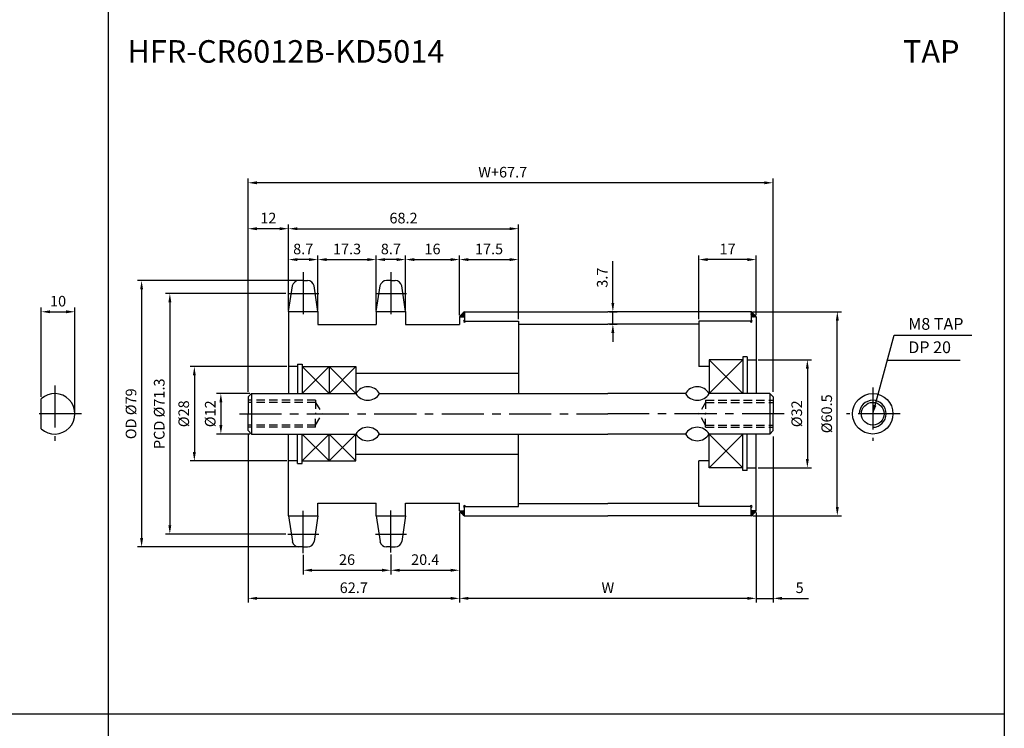
# Model space of a CAD drawing. Extents: x -177 to 9767, y -1233 to 730.
# Drawn here: x 5722 to 6014, y -1013 to -803 of the extents above; entities that cross this region are included whole.
import ezdxf

# ---------------------------------------------------------------- set-up
doc = ezdxf.new("R2010")
doc.units = 0
doc.header["$LTSCALE"] = 10
doc.header["$MEASUREMENT"] = 0
doc.linetypes.add('CENTER', pattern=[2, 1.25, -0.25, 0.25, -0.25])
doc.linetypes.add('HIDDEN', pattern=[0.375, 0.25, -0.125])
doc.layers.get('DEFPOINTS').update_dxf_attribs({"linetype": 'CONTINUOUS'})
for name, color, linetype in [('CEN', 1, 'CENTER'), ('DIM', 6, 'CONTINUOUS'), ('HID', 6, 'HIDDEN'), ('LIN', 7, 'CONTINUOUS')]:
    doc.layers.add(name, color=color, linetype=linetype)
doc.styles.add('ADESK1', font='romans')
doc.styles.get("Standard").update_dxf_attribs({"font": 'H2GTRM.TTF'})
doc.dimstyles.get("Standard").update_dxf_attribs({"dimtxt": 0.18, "dimasz": 0.18, "dimexe": 0.18, "dimexo": 0.0625, "dimgap": 0.09, "dimtad": 0, "dimtih": 1, "dimtoh": 1, "dimdec": 4, "dimzin": 0, "dimdsep": 46, "dimtxsty": 'Standard', "dimcen": 0.09, "dimadec": 0, "dimazin": 0, "dimtfac": 1, "dimtdec": 4, "dimtofl": 0, "dimtmove": 0, "dimatfit": 3, "dimfxl": 0, "dimtolj": 1, "dimtzin": 0, "dimarcsym": 0})

# ---------------------------------------------------------------- blocks, each defined once
blk = doc.blocks.new('*D1017')
at = {"layer": 'DEFPOINTS', "color": 0}
for p in [(5738.77, -889.74), (5728.77, -915.52), (5738.77, -919.99)]:
    blk.add_point(p, dxfattribs=at)
at = {"layer": 'DIM', "color": 1, "lineweight": -2}
for p, q in [((5728.77, -914.99), (5728.77, -888.48)), ((5731.4, -889.74), (5736.15, -889.74)), ((5738.77, -919.46), (5738.77, -888.48))]:
    blk.add_line(p, q, dxfattribs=at)
at = {"layer": 'DIM', "color": 1}
for points in [[(5731.4, -889.3), (5731.4, -890.17), (5728.77, -889.74)], [(5736.15, -889.3), (5736.15, -890.17), (5738.77, -889.74)]]:
    blk.add_solid(points, dxfattribs=at)
at = {"layer": 'DIM', "color": 7, "insert": (5733.77, -886.59), "char_height": 3.15, "attachment_point": 5, "style": 'ADESK1'}
blk.add_mtext('\\A1;10', dxfattribs=at)
blk = doc.blocks.new('*D1018')
at = {"layer": 'DEFPOINTS', "color": 0}
for p in [(5852.82, -948.74), (5940.82, -948.74), (5852.82, -974.73)]:
    blk.add_point(p, dxfattribs=at)
at = {"layer": 'LIN', "color": 1, "lineweight": -2}
for p, q in [((5852.82, -949.26), (5852.82, -975.99)), ((5940.82, -949.26), (5940.82, -975.99)), ((5938.2, -974.73), (5855.45, -974.73))]:
    blk.add_line(p, q, dxfattribs=at)
at = {"layer": 'LIN', "color": 1}
for points in [[(5855.45, -974.29), (5855.45, -975.16), (5852.82, -974.73)], [(5938.2, -974.29), (5938.2, -975.16), (5940.82, -974.73)]]:
    blk.add_solid(points, dxfattribs=at)
at = {"layer": 'LIN', "color": 7, "insert": (5896.82, -971.58), "char_height": 3.15, "attachment_point": 5, "style": 'ADESK1'}
blk.add_mtext('\\A1;W', dxfattribs=at)
blk = doc.blocks.new('*D1019')
at = {"layer": 'DEFPOINTS', "color": 0}
for p in [(5790.12, -851.48), (5790.12, -913.99), (5945.82, -913.99)]:
    blk.add_point(p, dxfattribs=at)
at = {"layer": 'DIM', "color": 1, "lineweight": -2}
for p, q in [((5790.12, -913.46), (5790.12, -850.22)), ((5943.2, -851.48), (5792.75, -851.48)), ((5945.82, -913.46), (5945.82, -850.22))]:
    blk.add_line(p, q, dxfattribs=at)
at = {"layer": 'DIM', "color": 1}
for points in [[(5792.75, -851.04), (5792.75, -851.92), (5790.12, -851.48)], [(5943.2, -851.04), (5943.2, -851.92), (5945.82, -851.48)]]:
    blk.add_solid(points, dxfattribs=at)
at = {"layer": 'DIM', "color": 7, "insert": (5865.64, -848.33), "char_height": 3.15, "attachment_point": 5, "style": 'ADESK1'}
blk.add_mtext('\\A1;W+67.7', dxfattribs=at)
blk = doc.blocks.new('*D1020')
at = {"layer": 'DEFPOINTS', "color": 0}
for p in [(5828.12, -874.26), (5828.12, -889.69), (5836.82, -889.69)]:
    blk.add_point(p, dxfattribs=at)
at = {"layer": 'LIN', "color": 1, "lineweight": -2}
for p, q in [((5828.12, -889.16), (5828.12, -873)), ((5836.82, -889.16), (5836.82, -873)), ((5834.2, -874.26), (5830.75, -874.26))]:
    blk.add_line(p, q, dxfattribs=at)
at = {"layer": 'LIN', "color": 1}
for points in [[(5830.75, -873.82), (5830.75, -874.7), (5828.12, -874.26)], [(5834.2, -873.82), (5834.2, -874.7), (5836.82, -874.26)]]:
    blk.add_solid(points, dxfattribs=at)
at = {"layer": 'LIN', "color": 7, "insert": (5832.47, -871.11), "char_height": 3.15, "attachment_point": 5, "style": 'ADESK1'}
blk.add_mtext('\\A1;8.7', dxfattribs=at)
blk = doc.blocks.new('*D937')
at = {"layer": 'DEFPOINTS', "color": 0}
for p in [(5870.32, -865.1), (5802.12, -888.59), (5870.32, -891.89)]:
    blk.add_point(p, dxfattribs=at)
at = {"layer": 'LIN', "color": 1, "lineweight": -2}
for p, q in [((5802.12, -888.06), (5802.12, -863.84)), ((5870.32, -891.36), (5870.32, -863.84)), ((5804.75, -865.1), (5867.7, -865.1))]:
    blk.add_line(p, q, dxfattribs=at)
at = {"layer": 'LIN', "color": 1}
for points in [[(5804.75, -864.67), (5804.75, -865.54), (5802.12, -865.1)], [(5867.7, -864.67), (5867.7, -865.54), (5870.32, -865.1)]]:
    blk.add_solid(points, dxfattribs=at)
at = {"layer": 'LIN', "color": 7, "insert": (5836.22, -861.95), "char_height": 3.15, "attachment_point": 5, "style": 'ADESK1'}
blk.add_mtext('\\A1;68.2', dxfattribs=at)
blk = doc.blocks.new('*D938')
at = {"layer": 'DEFPOINTS', "color": 0}
for p in [(5852.82, -948.74), (5832.47, -961.15), (5852.82, -966.39)]:
    blk.add_point(p, dxfattribs=at)
at = {"layer": 'LIN', "color": 1, "lineweight": -2}
for p, q in [((5852.82, -949.26), (5852.82, -967.65)), ((5832.47, -961.68), (5832.47, -967.65)), ((5835.1, -966.39), (5850.2, -966.39))]:
    blk.add_line(p, q, dxfattribs=at)
at = {"layer": 'LIN', "color": 1}
for points in [[(5835.1, -965.95), (5835.1, -966.83), (5832.47, -966.39)], [(5850.2, -965.95), (5850.2, -966.83), (5852.82, -966.39)]]:
    blk.add_solid(points, dxfattribs=at)
at = {"layer": 'LIN', "color": 7, "insert": (5842.65, -963.24), "char_height": 3.15, "attachment_point": 5, "style": 'ADESK1'}
blk.add_mtext('\\A1;20.4', dxfattribs=at)
blk = doc.blocks.new('*D939')
at = {"layer": 'DEFPOINTS', "color": 0}
for p in [(5790.12, -925.66), (5852.82, -949.34), (5790.12, -974.73)]:
    blk.add_point(p, dxfattribs=at)
at = {"layer": 'LIN', "color": 1, "lineweight": -2}
for p, q in [((5790.12, -926.18), (5790.12, -975.99)), ((5852.82, -949.86), (5852.82, -975.99)), ((5850.2, -974.73), (5792.75, -974.73))]:
    blk.add_line(p, q, dxfattribs=at)
at = {"layer": 'LIN', "color": 1}
for points in [[(5792.75, -974.29), (5792.75, -975.16), (5790.12, -974.73)], [(5850.2, -974.29), (5850.2, -975.16), (5852.82, -974.73)]]:
    blk.add_solid(points, dxfattribs=at)
at = {"layer": 'LIN', "color": 7, "insert": (5821.47, -971.58), "char_height": 3.15, "attachment_point": 5, "style": 'ADESK1'}
blk.add_mtext('\\A1;62.7', dxfattribs=at)
blk = doc.blocks.new('*D940')
at = {"layer": 'DEFPOINTS', "color": 0}
for p in [(5801.88, -884.32), (5766.92, -955.66), (5801.88, -955.66)]:
    blk.add_point(p, dxfattribs=at)
at = {"layer": 'LIN', "color": 1, "lineweight": -2}
for p, q in [((5801.35, -884.32), (5765.66, -884.32)), ((5766.92, -886.94), (5766.92, -953.03)), ((5801.35, -955.66), (5765.66, -955.66))]:
    blk.add_line(p, q, dxfattribs=at)
at = {"layer": 'LIN', "color": 1}
for points in [[(5766.48, -886.94), (5767.36, -886.94), (5766.92, -884.32)], [(5766.48, -953.03), (5767.36, -953.03), (5766.92, -955.66)]]:
    blk.add_solid(points, dxfattribs=at)
at = {"layer": 'LIN', "color": 7, "insert": (5763.77, -919.99), "char_height": 3.15, "attachment_point": 5, "rotation": 90, "style": 'ADESK1'}
blk.add_mtext('\\A1;PCD %%c71.3', dxfattribs=at)
blk = doc.blocks.new('*D941')
at = {"layer": 'DEFPOINTS', "color": 0}
for p in [(5806.47, -880.49), (5758.55, -959.49), (5806.47, -959.49)]:
    blk.add_point(p, dxfattribs=at)
at = {"layer": 'LIN', "color": 1, "lineweight": -2}
for p, q in [((5805.95, -880.49), (5757.29, -880.49)), ((5758.55, -883.11), (5758.55, -956.86)), ((5805.95, -959.49), (5757.29, -959.49))]:
    blk.add_line(p, q, dxfattribs=at)
at = {"layer": 'LIN', "color": 1}
for points in [[(5758.11, -883.11), (5758.98, -883.11), (5758.55, -880.49)], [(5758.11, -956.86), (5758.98, -956.86), (5758.55, -959.49)]]:
    blk.add_solid(points, dxfattribs=at)
at = {"layer": 'LIN', "color": 7, "insert": (5755.4, -919.99), "char_height": 3.15, "attachment_point": 5, "rotation": 90, "style": 'ADESK1'}
blk.add_mtext('\\A1;OD %%c79', dxfattribs=at)
blk = doc.blocks.new('*D942')
at = {"layer": 'DEFPOINTS', "color": 0}
for p in [(5806.47, -961.3), (5832.47, -961.15), (5832.47, -966.39)]:
    blk.add_point(p, dxfattribs=at)
at = {"layer": 'LIN', "color": 1, "lineweight": -2}
for p, q in [((5806.47, -961.82), (5806.47, -967.65)), ((5832.47, -961.68), (5832.47, -967.65)), ((5809.1, -966.39), (5829.85, -966.39))]:
    blk.add_line(p, q, dxfattribs=at)
at = {"layer": 'LIN', "color": 1}
for points in [[(5809.1, -965.95), (5809.1, -966.83), (5806.47, -966.39)], [(5829.85, -965.95), (5829.85, -966.83), (5832.47, -966.39)]]:
    blk.add_solid(points, dxfattribs=at)
at = {"layer": 'LIN', "color": 7, "insert": (5819.47, -963.24), "char_height": 3.15, "attachment_point": 5, "style": 'ADESK1'}
blk.add_mtext('\\A1;26', dxfattribs=at)
blk = doc.blocks.new('*D943')
at = {"layer": 'DEFPOINTS', "color": 0}
for p in [(5802.12, -905.99), (5774.19, -933.99), (5802.12, -933.99)]:
    blk.add_point(p, dxfattribs=at)
at = {"layer": 'DIM', "color": 1, "lineweight": -2}
for p, q in [((5801.6, -905.99), (5772.93, -905.99)), ((5774.19, -908.61), (5774.19, -931.36)), ((5801.6, -933.99), (5772.93, -933.99))]:
    blk.add_line(p, q, dxfattribs=at)
at = {"layer": 'DIM', "color": 1}
for points in [[(5773.75, -908.61), (5774.62, -908.61), (5774.19, -905.99)], [(5773.75, -931.36), (5774.62, -931.36), (5774.19, -933.99)]]:
    blk.add_solid(points, dxfattribs=at)
at = {"layer": 'DIM', "color": 7, "insert": (5771.04, -919.99), "char_height": 3.15, "attachment_point": 5, "rotation": 90, "style": 'ADESK1'}
blk.add_mtext('\\A1;%%c28', dxfattribs=at)
blk = doc.blocks.new('*D944')
at = {"layer": 'DEFPOINTS', "color": 0}
for p in [(5790.12, -865.1), (5802.12, -889.19), (5790.12, -913.39)]:
    blk.add_point(p, dxfattribs=at)
at = {"layer": 'LIN', "color": 1, "lineweight": -2}
for p, q in [((5790.12, -912.86), (5790.12, -863.84)), ((5802.12, -888.66), (5802.12, -863.84)), ((5799.5, -865.1), (5792.75, -865.1))]:
    blk.add_line(p, q, dxfattribs=at)
at = {"layer": 'LIN', "color": 1}
for points in [[(5792.75, -864.67), (5792.75, -865.54), (5790.12, -865.1)], [(5799.5, -864.67), (5799.5, -865.54), (5802.12, -865.1)]]:
    blk.add_solid(points, dxfattribs=at)
at = {"layer": 'LIN', "color": 7, "insert": (5796.12, -861.95), "char_height": 3.15, "attachment_point": 5, "style": 'ADESK1'}
blk.add_mtext('\\A1;12', dxfattribs=at)
blk = doc.blocks.new('*D945')
at = {"layer": 'DEFPOINTS', "color": 0}
for p in [(5828.12, -874.26), (5810.82, -889.19), (5828.12, -889.69)]:
    blk.add_point(p, dxfattribs=at)
at = {"layer": 'LIN', "color": 1, "lineweight": -2}
for p, q in [((5810.82, -888.66), (5810.82, -873)), ((5828.12, -889.16), (5828.12, -873)), ((5813.45, -874.26), (5825.5, -874.26))]:
    blk.add_line(p, q, dxfattribs=at)
at = {"layer": 'LIN', "color": 1}
for points in [[(5813.45, -873.82), (5813.45, -874.7), (5810.82, -874.26)], [(5825.5, -873.82), (5825.5, -874.7), (5828.12, -874.26)]]:
    blk.add_solid(points, dxfattribs=at)
at = {"layer": 'LIN', "color": 7, "insert": (5819.47, -871.11), "char_height": 3.15, "attachment_point": 5, "style": 'ADESK1'}
blk.add_mtext('\\A1;17.3', dxfattribs=at)
blk = doc.blocks.new('*D946')
at = {"layer": 'DEFPOINTS', "color": 0}
for p in [(5802.12, -874.26), (5802.12, -889.69), (5810.82, -889.69)]:
    blk.add_point(p, dxfattribs=at)
at = {"layer": 'LIN', "color": 1, "lineweight": -2}
for p, q in [((5802.12, -889.16), (5802.12, -873)), ((5810.82, -889.16), (5810.82, -873)), ((5808.2, -874.26), (5804.75, -874.26))]:
    blk.add_line(p, q, dxfattribs=at)
at = {"layer": 'LIN', "color": 1}
for points in [[(5804.75, -873.82), (5804.75, -874.7), (5802.12, -874.26)], [(5808.2, -873.82), (5808.2, -874.7), (5810.82, -874.26)]]:
    blk.add_solid(points, dxfattribs=at)
at = {"layer": 'LIN', "color": 7, "insert": (5806.47, -871.11), "char_height": 3.15, "attachment_point": 5, "style": 'ADESK1'}
blk.add_mtext('\\A1;8.7', dxfattribs=at)
blk = doc.blocks.new('*D947')
at = {"layer": 'DEFPOINTS', "color": 0}
for p in [(5870.32, -874.26), (5852.82, -891.24), (5870.32, -892.49)]:
    blk.add_point(p, dxfattribs=at)
at = {"layer": 'LIN', "color": 1, "lineweight": -2}
for p, q in [((5852.82, -890.71), (5852.82, -873)), ((5870.32, -891.96), (5870.32, -873)), ((5855.45, -874.26), (5867.7, -874.26))]:
    blk.add_line(p, q, dxfattribs=at)
at = {"layer": 'LIN', "color": 1}
for points in [[(5855.45, -873.82), (5855.45, -874.7), (5852.82, -874.26)], [(5867.7, -873.82), (5867.7, -874.7), (5870.32, -874.26)]]:
    blk.add_solid(points, dxfattribs=at)
at = {"layer": 'LIN', "color": 7, "insert": (5861.57, -871.11), "char_height": 3.15, "attachment_point": 5, "style": 'ADESK1'}
blk.add_mtext('\\A1;17.5', dxfattribs=at)
blk = doc.blocks.new('*D948')
at = {"layer": 'DEFPOINTS', "color": 0}
for p in [(5852.82, -874.26), (5836.82, -889.69), (5852.82, -891.24)]:
    blk.add_point(p, dxfattribs=at)
at = {"layer": 'LIN', "color": 1, "lineweight": -2}
for p, q in [((5836.82, -889.16), (5836.82, -873)), ((5852.82, -890.71), (5852.82, -873)), ((5839.45, -874.26), (5850.2, -874.26))]:
    blk.add_line(p, q, dxfattribs=at)
at = {"layer": 'LIN', "color": 1}
for points in [[(5839.45, -873.82), (5839.45, -874.7), (5836.82, -874.26)], [(5850.2, -873.82), (5850.2, -874.7), (5852.82, -874.26)]]:
    blk.add_solid(points, dxfattribs=at)
at = {"layer": 'LIN', "color": 7, "insert": (5844.82, -871.11), "char_height": 3.15, "attachment_point": 5, "style": 'ADESK1'}
blk.add_mtext('\\A1;16', dxfattribs=at)
blk = doc.blocks.new('*D949')
at = {"layer": 'DEFPOINTS', "color": 0}
for p in [(5945.82, -926.19), (5940.82, -949.34), (5945.82, -974.73)]:
    blk.add_point(p, dxfattribs=at)
at = {"layer": 'LIN', "color": 1, "lineweight": -2}
for p, q in [((5945.82, -926.71), (5945.82, -975.99)), ((5940.82, -949.86), (5940.82, -975.99)), ((5938.2, -974.73), (5935.57, -974.73)), ((5940.82, -974.73), (5945.82, -974.73)), ((5948.45, -974.73), (5956.32, -974.73))]:
    blk.add_line(p, q, dxfattribs=at)
at = {"layer": 'LIN', "color": 1}
for points in [[(5938.2, -974.29), (5938.2, -975.16), (5940.82, -974.73)], [(5948.45, -974.29), (5948.45, -975.16), (5945.82, -974.73)]]:
    blk.add_solid(points, dxfattribs=at)
at = {"layer": 'LIN', "color": 7, "insert": (5953.7, -971.58), "char_height": 3.15, "attachment_point": 5, "style": 'ADESK1'}
blk.add_mtext('\\A1;5', dxfattribs=at)
blk = doc.blocks.new('*D950')
at = {"layer": 'DEFPOINTS', "color": 0}
for p in [(5939.32, -889.74), (5964.87, -889.74), (5939.32, -950.24)]:
    blk.add_point(p, dxfattribs=at)
at = {"layer": 'LIN', "color": 1, "lineweight": -2}
for p, q in [((5939.85, -889.74), (5966.13, -889.74)), ((5964.87, -947.61), (5964.87, -892.36)), ((5939.85, -950.24), (5966.13, -950.24))]:
    blk.add_line(p, q, dxfattribs=at)
at = {"layer": 'LIN', "color": 1}
for points in [[(5964.43, -892.36), (5965.31, -892.36), (5964.87, -889.74)], [(5964.43, -947.61), (5965.31, -947.61), (5964.87, -950.24)]]:
    blk.add_solid(points, dxfattribs=at)
at = {"layer": 'LIN', "color": 7, "insert": (5961.72, -919.99), "char_height": 3.15, "attachment_point": 5, "rotation": 90, "style": 'ADESK1'}
blk.add_mtext('\\A1;%%c60.5', dxfattribs=at)
blk = doc.blocks.new('*D951')
at = {"layer": 'DEFPOINTS', "color": 0}
for p in [(5940.82, -903.99), (5940.82, -935.99), (5955.98, -935.99)]:
    blk.add_point(p, dxfattribs=at)
at = {"layer": 'DIM', "color": 1, "lineweight": -2}
for p, q in [((5941.35, -903.99), (5957.24, -903.99)), ((5955.98, -906.61), (5955.98, -933.36)), ((5941.35, -935.99), (5957.24, -935.99))]:
    blk.add_line(p, q, dxfattribs=at)
at = {"layer": 'DIM', "color": 1}
for points in [[(5955.55, -906.61), (5956.42, -906.61), (5955.98, -903.99)], [(5955.55, -933.36), (5956.42, -933.36), (5955.98, -935.99)]]:
    blk.add_solid(points, dxfattribs=at)
at = {"layer": 'DIM', "color": 7, "insert": (5952.83, -919.99), "char_height": 3.15, "attachment_point": 5, "rotation": 90, "style": 'ADESK1'}
blk.add_mtext('\\A1;%%c32', dxfattribs=at)
blk = doc.blocks.new('*D952')
at = {"layer": 'DEFPOINTS', "color": 0}
for p in [(5923.82, -874.26), (5923.82, -892.49), (5940.82, -891.24)]:
    blk.add_point(p, dxfattribs=at)
at = {"layer": 'LIN', "color": 1, "lineweight": -2}
for p, q in [((5923.82, -891.96), (5923.82, -873)), ((5940.82, -890.71), (5940.82, -873)), ((5938.2, -874.26), (5926.45, -874.26))]:
    blk.add_line(p, q, dxfattribs=at)
at = {"layer": 'LIN', "color": 1}
for points in [[(5926.45, -873.82), (5926.45, -874.7), (5923.82, -874.26)], [(5938.2, -873.82), (5938.2, -874.7), (5940.82, -874.26)]]:
    blk.add_solid(points, dxfattribs=at)
at = {"layer": 'LIN', "color": 7, "insert": (5932.32, -871.11), "char_height": 3.15, "attachment_point": 5, "style": 'ADESK1'}
blk.add_mtext('\\A1;17', dxfattribs=at)
blk = doc.blocks.new('*D978')
at = {"layer": 'DEFPOINTS', "color": 0}
for p in [(5791.12, -913.99), (5782.05, -925.99), (5791.12, -925.99)]:
    blk.add_point(p, dxfattribs=at)
at = {"layer": 'LIN', "color": 1, "lineweight": -2}
for p, q in [((5790.6, -913.99), (5780.79, -913.99)), ((5782.05, -916.61), (5782.05, -923.36)), ((5790.6, -925.99), (5780.79, -925.99))]:
    blk.add_line(p, q, dxfattribs=at)
at = {"layer": 'LIN', "color": 1}
for points in [[(5781.62, -916.61), (5782.49, -916.61), (5782.05, -913.99)], [(5781.62, -923.36), (5782.49, -923.36), (5782.05, -925.99)]]:
    blk.add_solid(points, dxfattribs=at)
at = {"layer": 'LIN', "color": 7, "insert": (5778.9, -919.99), "char_height": 3.15, "attachment_point": 5, "rotation": 90, "style": 'ADESK1'}
blk.add_mtext('\\A1;%%c12', dxfattribs=at)
blk = doc.blocks.new('*D979')
at = {"layer": 'DEFPOINTS', "color": 0}
for p in [(5896.82, -889.74), (5898.3, -889.74), (5896.82, -893.39)]:
    blk.add_point(p, dxfattribs=at)
at = {"layer": 'LIN', "color": 1, "lineweight": -2}
for p, q in [((5898.3, -887.11), (5898.3, -874.74)), ((5897.35, -889.74), (5899.56, -889.74)), ((5898.3, -893.39), (5898.3, -889.74)), ((5897.35, -893.39), (5899.56, -893.39)), ((5898.3, -896.01), (5898.3, -898.64))]:
    blk.add_line(p, q, dxfattribs=at)
at = {"layer": 'LIN', "color": 1}
for points in [[(5897.86, -887.11), (5898.73, -887.11), (5898.3, -889.74)], [(5897.86, -896.01), (5898.73, -896.01), (5898.3, -893.39)]]:
    blk.add_solid(points, dxfattribs=at)
at = {"layer": 'LIN', "color": 7, "insert": (5895.15, -879.61), "char_height": 3.15, "attachment_point": 5, "rotation": 90, "style": 'ADESK1'}
blk.add_mtext('\\A1;3.7', dxfattribs=at)

msp = doc.modelspace()

# ---------------------------------------------------------------- hatches: boundary and pattern name
at = {"layer": 'LIN'}
h = msp.add_hatch(dxfattribs=at)
h.set_pattern_fill('ANSI31', color=256, scale=0.1, style=0)
h.set_pattern_definition([(45, (5757.163953, -1183.3297), (-0.00883883476, 0.00883883476), [])])
h.paths.add_polyline_path([(5854.32, -891.24), (5854.32, -889.74, 0.070918), (5852.82, -891.24)])
h = msp.add_hatch(dxfattribs=at)
h.set_pattern_fill('ANSI31', color=256, scale=0.1, style=0)
h.set_pattern_definition([(45, (5740.163953, -1183.3297), (-0.00883883476, 0.00883883476), [])])
h.paths.add_polyline_path([(5940.82, -891.24, 0.08714), (5939.32, -889.74), (5939.32, -891.24)])
h = msp.add_hatch(dxfattribs=at)
h.set_pattern_fill('ANSI31', color=256, scale=0.1, style=0)
h.set_pattern_definition([(315, (5757.163953, -656.644703), (-0.00883883476, -0.00883883476), [])])
h.paths.add_polyline_path([(5852.82, -948.74, 0.070918), (5854.32, -950.24), (5854.32, -948.74)])
h = msp.add_hatch(dxfattribs=at)
h.set_pattern_fill('ANSI31', color=256, scale=0.1, style=0)
h.set_pattern_definition([(315, (5740.163953, -656.644703), (-0.00883883476, -0.00883883476), [])])
h.paths.add_polyline_path([(5939.32, -948.74), (5939.32, -950.24, 0.08714), (5940.82, -948.74)])

# ---------------------------------------------------------------- linework, layer by layer
at = {"layer": 'CEN'}
for p, q in [((5806.47, -877.96), (5806.47, -892.1)), ((5832.47, -877.96), (5832.47, -892.1)), ((5801.88, -884.32), (5811.07, -884.32)), ((5827.88, -884.32), (5837.07, -884.32)), ((5732.77, -911.6), (5732.77, -928.05)), ((5975.38, -912.16), (5975.38, -927.99)), ((5740.68, -919.99), (5726.13, -919.99)), ((5787.54, -919.99), (5896.82, -919.99)), ((5949.11, -919.99), (5896.82, -919.99)), ((5983.53, -919.99), (5967.6, -919.99)), ((5806.47, -961.3), (5806.47, -948.47)), ((5832.47, -961.15), (5832.47, -947.88)), ((5801.88, -955.66), (5811.07, -955.66)), ((5827.88, -955.66), (5837.07, -955.66))]:
    msp.add_line(p, q, dxfattribs=at)
at = {"layer": 'CEN', "color": 0}
for p, q in [((5806.47, -880.49), (5805.2, -880.49)), ((5806.47, -880.49), (5807.74, -880.49)), ((5832.47, -880.49), (5831.2, -880.49)), ((5832.47, -880.49), (5833.74, -880.49)), ((5806.47, -959.49), (5805.2, -959.49)), ((5806.47, -959.49), (5807.74, -959.49)), ((5832.47, -959.49), (5831.2, -959.49)), ((5832.47, -959.49), (5833.74, -959.49))]:
    msp.add_line(p, q, dxfattribs=at)
at = {"layer": 'DEFPOINTS', "color": 0, "linetype": 'ByBlock'}
for p in [(5802.12, -903.99), (5802.12, -935.99)]:
    msp.add_point(p, dxfattribs=at)
at = {"layer": 'DIM'}
for p, q in [((5926.82, -903.99), (5936.82, -913.99)), ((5936.82, -903.99), (5926.82, -913.99)), ((5926.82, -935.99), (5936.82, -925.99)), ((5936.82, -935.99), (5926.82, -925.99))]:
    msp.add_line(p, q, dxfattribs=at)
at = {"layer": 'DIM', "color": 6}
for p, q in [((5806.12, -905.99), (5814.12, -913.99)), ((5814.12, -905.99), (5806.12, -913.99)), ((5822.12, -905.99), (5814.12, -913.99)), ((5814.12, -905.99), (5822.12, -913.99)), ((5814.12, -933.99), (5806.12, -925.99)), ((5806.12, -933.99), (5814.12, -925.99)), ((5814.12, -933.99), (5822.12, -925.99)), ((5822.12, -933.99), (5814.12, -925.99))]:
    msp.add_line(p, q, dxfattribs=at)
at = {"layer": 'HID'}
for p, q in [((5810.12, -915.99), (5790.12, -915.99)), ((5810.12, -916.61), (5790.12, -916.61)), ((5810.12, -915.99), (5810.12, -919.99)), ((5810.12, -916.61), (5812.12, -919.99)), ((5925.82, -916.61), (5923.82, -919.99)), ((5925.82, -915.99), (5945.82, -915.99)), ((5925.82, -915.99), (5925.82, -919.99)), ((5925.82, -916.61), (5945.82, -916.61)), ((5810.12, -923.36), (5812.12, -919.99)), ((5810.12, -923.99), (5810.12, -919.99)), ((5925.82, -923.36), (5923.82, -919.99)), ((5925.82, -923.99), (5925.82, -919.99)), ((5810.12, -923.36), (5790.12, -923.36)), ((5810.12, -923.99), (5790.12, -923.99)), ((5925.82, -923.36), (5945.82, -923.36)), ((5925.82, -923.99), (5945.82, -923.99))]:
    msp.add_line(p, q, dxfattribs=at)
at = {"layer": 'LIN', "color": 1}
for p, q in [((5748.59, -485.06), (5748.59, -1220.3)), ((6014.39, -485.06), (6014.39, -1220.3)), ((5979.8, -904.1), (6001.27, -904.1)), ((6014.39, -1009.1), (5482.79, -1009.1))]:
    msp.add_line(p, q, dxfattribs=at)
at = {"layer": 'LIN'}
for p, q in [((5802.12, -889.69), (5803.25, -882.08)), ((5810.82, -889.69), (5809.7, -882.08)), ((5828.12, -889.69), (5829.25, -882.08)), ((5836.82, -889.69), (5835.7, -882.08)), ((5854.32, -889.74), (5854.32, -892.49)), ((5939.32, -889.74), (5939.32, -892.49)), ((5852.82, -891.24), (5854.32, -891.24)), ((5852.82, -891.24), (5852.82, -893.49)), ((5870.32, -892.49), (5870.32, -913.99)), ((5923.82, -892.49), (5923.82, -905.99)), ((5940.82, -891.24), (5940.82, -913.99)), ((5802.12, -904.99), (5802.12, -904.99)), ((5938.17, -903.99), (5940.82, -903.99)), ((5804.77, -905.99), (5802.12, -905.99)), ((5728.77, -924.46), (5728.77, -915.52)), ((5791.12, -913.99), (5791.12, -919.99)), ((5944.82, -913.99), (5944.82, -919.99)), ((5791.12, -919.99), (5791.12, -925.99)), ((5944.82, -919.99), (5944.82, -925.99)), ((5870.32, -947.49), (5870.32, -925.99)), ((5940.82, -948.74), (5940.82, -925.99)), ((5804.77, -933.99), (5802.12, -933.99)), ((5923.82, -947.49), (5923.82, -933.99)), ((5802.12, -934.99), (5802.12, -934.99)), ((5938.17, -935.99), (5940.82, -935.99)), ((5852.82, -948.74), (5852.82, -946.49)), ((5852.82, -948.74), (5854.32, -948.74)), ((5854.32, -950.24), (5854.32, -947.49)), ((5939.32, -950.24), (5939.32, -947.49)), ((5802.12, -950.29), (5803.25, -957.9)), ((5810.82, -950.29), (5809.7, -957.9)), ((5828.12, -950.29), (5829.25, -957.9)), ((5836.82, -950.29), (5835.7, -957.9))]:
    msp.add_line(p, q, dxfattribs=at)
at = {"layer": 'LIN', "color": 0}
for p, q in [((5802.12, -889.69), (5802.12, -904.99)), ((5802.12, -889.69), (5810.82, -889.69)), ((5810.82, -889.69), (5810.82, -893.49)), ((5828.12, -889.69), (5836.82, -889.69)), ((5828.12, -889.69), (5828.12, -893.49)), ((5836.82, -889.69), (5836.82, -893.49)), ((5854.32, -889.74), (5896.82, -889.74)), ((5939.32, -889.74), (5896.82, -889.74)), ((5810.82, -893.49), (5828.12, -893.49)), ((5836.82, -893.49), (5852.82, -893.49)), ((5854.32, -892.49), (5870.32, -892.49)), ((5870.32, -893.39), (5896.82, -893.39)), ((5923.82, -893.39), (5896.82, -893.39)), ((5939.32, -892.49), (5923.82, -892.49)), ((5940.82, -891.24), (5939.32, -891.24)), ((5802.12, -904.99), (5802.12, -913.99)), ((5926.82, -903.99), (5926.82, -913.99)), ((5936.82, -903.99), (5926.82, -903.99)), ((5938.17, -903.14), (5936.82, -903.14)), ((5936.82, -903.14), (5936.82, -913.99)), ((5938.17, -903.14), (5938.17, -913.99)), ((5804.77, -905.29), (5804.77, -913.99)), ((5804.77, -905.29), (5806.12, -905.29)), ((5806.12, -905.29), (5806.12, -913.99)), ((5806.12, -905.99), (5814.12, -905.99)), ((5814.12, -905.99), (5822.12, -905.99)), ((5814.12, -905.99), (5814.12, -913.99)), ((5822.12, -905.99), (5822.12, -913.99)), ((5822.12, -907.99), (5870.32, -907.99)), ((5926.82, -905.99), (5923.82, -905.99)), ((5791.12, -913.99), (5790.12, -914.99)), ((5790.12, -914.99), (5790.12, -919.99)), ((5791.12, -913.99), (5822.12, -913.99)), ((5829.12, -913.99), (5896.82, -913.99)), ((5919.82, -913.99), (5896.82, -913.99)), ((5944.82, -913.99), (5926.82, -913.99)), ((5944.82, -913.99), (5945.82, -914.99)), ((5945.82, -914.99), (5945.82, -919.99)), ((5790.12, -924.99), (5790.12, -919.99)), ((5945.82, -924.99), (5945.82, -919.99)), ((5791.12, -925.99), (5790.12, -924.99)), ((5944.82, -925.99), (5945.82, -924.99)), ((5791.12, -925.99), (5822.12, -925.99)), ((5802.12, -934.99), (5802.12, -925.99)), ((5804.77, -934.69), (5804.77, -925.99)), ((5806.12, -934.69), (5806.12, -925.99)), ((5814.12, -933.99), (5814.12, -925.99)), ((5822.12, -933.99), (5822.12, -925.99)), ((5829.12, -925.99), (5896.82, -925.99)), ((5919.82, -925.99), (5896.82, -925.99)), ((5944.82, -925.99), (5926.82, -925.99)), ((5926.82, -935.99), (5926.82, -925.99)), ((5936.82, -936.84), (5936.82, -925.99)), ((5938.17, -936.84), (5938.17, -925.99)), ((5806.12, -933.99), (5814.12, -933.99)), ((5814.12, -933.99), (5822.12, -933.99)), ((5822.12, -931.99), (5870.32, -931.99)), ((5926.82, -933.99), (5923.82, -933.99)), ((5802.12, -950.29), (5802.12, -934.99)), ((5804.77, -934.69), (5806.12, -934.69)), ((5936.82, -935.99), (5926.82, -935.99)), ((5938.17, -936.84), (5936.82, -936.84)), ((5810.82, -950.29), (5810.82, -946.49)), ((5810.82, -946.49), (5828.12, -946.49)), ((5828.12, -950.29), (5828.12, -946.49)), ((5836.82, -950.29), (5836.82, -946.49)), ((5836.82, -946.49), (5852.82, -946.49)), ((5854.32, -947.49), (5870.32, -947.49)), ((5870.32, -946.59), (5896.82, -946.59)), ((5923.82, -946.59), (5896.82, -946.59)), ((5939.32, -947.49), (5923.82, -947.49)), ((5940.82, -948.74), (5939.32, -948.74)), ((5802.12, -950.29), (5810.82, -950.29)), ((5828.12, -950.29), (5836.82, -950.29)), ((5854.32, -950.24), (5896.82, -950.24)), ((5939.32, -950.24), (5896.82, -950.24))]:
    msp.add_line(p, q, dxfattribs=at)
at = {"layer": 'LIN'}
for radius in [6, 3.38]:
    msp.add_circle((5975.38, -919.99), radius, dxfattribs=at)
for centre, radius, start, end in [((5805.2, -882.49), 2, 90, 168.1219), ((5807.74, -882.49), 2, 11.8781, 90), ((5831.2, -882.49), 2, 90, 168.1219), ((5833.74, -882.49), 2, 11.8781, 90), ((5858.83, -895.75), 7.52, 126.887, 143.113), ((5935.8, -894.76), 6.13, 35.0397, 54.9603), ((5854.32, -892.49), 0.3, 90, 0), ((5939.32, -892.49), 0.3, 180, 90), ((5825.62, -916.05), 4.06, 30.5102, 149.4898), ((5923.32, -916.05), 4.06, 30.5102, 149.4898), ((5732.77, -919.99), 6, 228.1897, 131.8103), ((5825.62, -911.92), 4.06, 210.5102, 329.4898), ((5923.32, -911.92), 4.06, 210.5102, 329.4898), ((5975.38, -919.99), 4, 270, 180), ((5825.62, -928.05), 4.06, 30.5102, 149.4898), ((5923.32, -928.05), 4.06, 30.5102, 149.4898), ((5825.62, -923.92), 4.06, 210.5102, 329.4898), ((5923.32, -923.92), 4.06, 210.5102, 329.4898), ((5858.83, -944.23), 7.52, 216.887, 233.113), ((5854.32, -947.49), 0.3, 0, 270), ((5939.32, -947.49), 0.3, 270, 180), ((5935.8, -945.22), 6.13, 305.0397, 324.9603), ((5805.2, -957.49), 2, 191.8781, 270), ((5807.74, -957.49), 2, 270, 348.1219), ((5831.2, -957.49), 2, 191.8781, 270), ((5833.74, -957.49), 2, 270, 348.1219)]:
    msp.add_arc(centre, radius, start, end, dxfattribs=at)

# ---------------------------------------------------------------- texts
at = {"layer": 'DIM', "color": 0, "char_height": 3.5, "attachment_point": 4, "style": 'ADESK1'}
for s, insert in [('\\A1;M8 TAP', (5985.9, -893.33)), ('DP 20', (5985.9, -900.71))]:
    msp.add_mtext(s, dxfattribs=dict(at, insert=insert))
at = {"layer": 'LIN', "style": 'ADESK1'}
msp.add_text('HFR-CR6012B-KD5014', height=6.6786, dxfattribs=at).set_placement((5754.37, -815.86))
at = {"layer": 'LIN'}
msp.add_text('TAP', height=6.679, dxfattribs=at).set_placement((5984.34, -815.86))

# ---------------------------------------------------------------- dimensions: what is measured, and where the dimension line sits
at = {"layer": 'DIM'}
dim = msp.add_linear_dim(base=(5790.12, -851.48), p1=(5945.82, -913.99), p2=(5790.12, -913.99), text='W+67.7', dimstyle='Standard', override={"dimscale": 1.05, "dimtxt": 3, "dimasz": 2.5, "dimexe": 1.2, "dimexo": 0.5, "dimgap": 1.5, "dimtad": 3, "dimtih": 0, "dimtoh": 0, "dimdec": 1, "dimzin": 8, "dimtxsty": 'ADESK1', "dimclrd": 1, "dimclre": 1, "dimclrt": 7, "dimtfac": 0.6, "dimtdec": 1, "dimtofl": 1}, dxfattribs=at)
dim.commit()
dim.dimension.update_dxf_attribs({"geometry": '*D1019', "text_midpoint": (5865.64, -851.48), "dimtype": 160})
dim = msp.add_linear_dim(base=(5738.77, -889.74), p1=(5728.77, -915.52), p2=(5738.77, -919.99), dimstyle='Standard', override={"dimscale": 1.05, "dimtxt": 3, "dimasz": 2.5, "dimexe": 1.2, "dimexo": 0.5, "dimgap": 1.5, "dimtad": 3, "dimtih": 0, "dimtoh": 0, "dimdec": 1, "dimzin": 8, "dimtxsty": 'ADESK1', "dimclrd": 1, "dimclre": 1, "dimclrt": 7, "dimtfac": 0.6, "dimtdec": 1, "dimtofl": 1}, dxfattribs=at)
dim.commit()
dim.dimension.update_dxf_attribs({"geometry": '*D1017', "text_midpoint": (5733.77, -886.59)})
for base, p1, p2, picture, middle in [((5955.98, -935.99), (5940.82, -903.99), (5940.82, -935.99), '*D951', (5952.83, -919.99)), ((5774.19, -933.99), (5802.12, -905.99), (5802.12, -933.99), '*D943', (5771.04, -919.99))]:
    dim = msp.add_linear_dim(base=base, p1=p1, p2=p2, angle=90, text='%%c<>', dimstyle='Standard', override={"dimscale": 1.05, "dimtxt": 3, "dimasz": 2.5, "dimexe": 1.2, "dimexo": 0.5, "dimgap": 1.5, "dimtad": 3, "dimtih": 0, "dimtoh": 0, "dimdec": 1, "dimzin": 8, "dimtxsty": 'ADESK1', "dimclrd": 1, "dimclre": 1, "dimclrt": 7, "dimtfac": 0.6, "dimtdec": 1, "dimtofl": 1}, dxfattribs=at)
    dim.commit()
    dim.dimension.update_dxf_attribs({"geometry": picture, "text_midpoint": middle})
at = {"layer": 'LIN'}
for base, p1, p2, picture, middle in [((5790.12, -865.1), (5802.12, -889.19), (5790.12, -913.39), '*D944', (5796.12, -861.95)), ((5870.32, -865.1), (5802.12, -888.59), (5870.32, -891.89), '*D937', (5836.22, -861.95)), ((5828.12, -874.26), (5810.82, -889.19), (5828.12, -889.69), '*D945', (5819.47, -871.11)), ((5852.82, -874.26), (5836.82, -889.69), (5852.82, -891.24), '*D948', (5844.82, -871.11)), ((5870.32, -874.26), (5852.82, -891.24), (5870.32, -892.49), '*D947', (5861.57, -871.11)), ((5923.82, -874.26), (5940.82, -891.24), (5923.82, -892.49), '*D952', (5932.32, -871.11)), ((5790.12, -974.73), (5852.82, -949.34), (5790.12, -925.66), '*D939', (5821.47, -971.58)), ((5945.82, -974.73), (5940.82, -949.34), (5945.82, -926.19), '*D949', (5953.7, -971.58)), ((5852.82310437, -966.39026383), (5832.47310437, -961.15219036), (5852.82310437, -948.73720133), '*D938', (5842.64810437, -963.24026383)), ((5832.47, -966.39), (5806.47, -961.3), (5832.47, -961.15), '*D942', (5819.47, -963.24))]:
    dim = msp.add_linear_dim(base=base, p1=p1, p2=p2, dimstyle='Standard', override={"dimscale": 1.05, "dimtxt": 3, "dimasz": 2.5, "dimexe": 1.2, "dimexo": 0.5, "dimgap": 1.5, "dimtad": 3, "dimtih": 0, "dimtoh": 0, "dimdec": 1, "dimzin": 8, "dimtxsty": 'ADESK1', "dimclrd": 1, "dimclre": 1, "dimclrt": 7, "dimtfac": 0.6, "dimtdec": 1, "dimtofl": 1}, dxfattribs=at)
    dim.commit()
    dim.dimension.update_dxf_attribs({"geometry": picture, "text_midpoint": middle})
for base, p1, p2, picture, middle in [((5802.12, -874.26), (5810.82, -889.69), (5802.12, -889.69), '*D946', (5806.47, -874.26)), ((5828.12, -874.26), (5836.82, -889.69), (5828.12, -889.69), '*D1020', (5832.47, -874.26))]:
    dim = msp.add_linear_dim(base=base, p1=p1, p2=p2, dimstyle='Standard', override={"dimscale": 1.05, "dimtxt": 3, "dimasz": 2.5, "dimexe": 1.2, "dimexo": 0.5, "dimgap": 1.5, "dimtad": 3, "dimtih": 0, "dimtoh": 0, "dimdec": 1, "dimzin": 8, "dimtxsty": 'ADESK1', "dimclrd": 1, "dimclre": 1, "dimclrt": 7, "dimtfac": 0.6, "dimtdec": 1, "dimtofl": 1}, dxfattribs=at)
    dim.commit()
    dim.dimension.update_dxf_attribs({"geometry": picture, "text_midpoint": middle, "dimtype": 160})
dim = msp.add_linear_dim(base=(5898.29627091, -889.73720133), p1=(5896.82310437, -893.38720133), p2=(5896.82310437, -889.73720133), angle=90, dimstyle='Standard', override={"dimscale": 1.05, "dimtxt": 3, "dimasz": 2.5, "dimexe": 1.2, "dimexo": 0.5, "dimgap": 1.5, "dimtad": 3, "dimtih": 0, "dimtoh": 0, "dimdec": 1, "dimzin": 8, "dimtxsty": 'ADESK1', "dimclrd": 1, "dimclre": 1, "dimclrt": 7, "dimtfac": 0.6, "dimtdec": 1, "dimtofl": 1}, dxfattribs=at)
dim.commit()
dim.dimension.update_dxf_attribs({"geometry": '*D979', "text_midpoint": (5895.14627091, -879.61220133)})
for base, p1, p2, text, picture, middle in [((5758.55, -959.49), (5806.47, -880.49), (5806.47, -959.49), 'OD %%c<>', '*D941', (5755.4, -919.99)), ((5766.92, -955.66), (5801.88, -884.32), (5801.88, -955.66), 'PCD %%c<>', '*D940', (5763.77, -919.99)), ((5964.87, -889.74), (5939.32, -950.24), (5939.32, -889.74), '%%c<>', '*D950', (5961.72, -919.99))]:
    dim = msp.add_linear_dim(base=base, p1=p1, p2=p2, angle=90, text=text, dimstyle='Standard', override={"dimscale": 1.05, "dimtxt": 3, "dimasz": 2.5, "dimexe": 1.2, "dimexo": 0.5, "dimgap": 1.5, "dimtad": 3, "dimtih": 0, "dimtoh": 0, "dimdec": 1, "dimzin": 8, "dimtxsty": 'ADESK1', "dimclrd": 1, "dimclre": 1, "dimclrt": 7, "dimtfac": 0.6, "dimtdec": 1, "dimtofl": 1}, dxfattribs=at)
    dim.commit()
    dim.dimension.update_dxf_attribs({"geometry": picture, "text_midpoint": middle})
dim = msp.add_linear_dim(base=(5782.05, -925.99), p1=(5791.12, -913.99), p2=(5791.12, -925.99), angle=90, text='%%c<>', dimstyle='Standard', override={"dimscale": 1.05, "dimtxt": 3, "dimasz": 2.5, "dimexe": 1.2, "dimexo": 0.5, "dimgap": 1.5, "dimtad": 3, "dimtih": 0, "dimtoh": 0, "dimdec": 1, "dimzin": 8, "dimtxsty": 'ADESK1', "dimclrd": 1, "dimclre": 1, "dimclrt": 7, "dimtfac": 0.6, "dimtdec": 1, "dimtofl": 1}, dxfattribs=at)
dim.commit()
dim.dimension.update_dxf_attribs({"geometry": '*D978', "text_midpoint": (5782.05, -919.99), "dimtype": 160})
dim = msp.add_linear_dim(base=(5852.82, -974.73), p1=(5940.82, -948.74), p2=(5852.82, -948.74), text='W', dimstyle='Standard', override={"dimscale": 1.05, "dimtxt": 3, "dimasz": 2.5, "dimexe": 1.2, "dimexo": 0.5, "dimgap": 1.5, "dimtad": 3, "dimtih": 0, "dimtoh": 0, "dimdec": 1, "dimzin": 8, "dimtxsty": 'ADESK1', "dimclrd": 1, "dimclre": 1, "dimclrt": 7, "dimtfac": 0.6, "dimtdec": 1, "dimtofl": 1}, dxfattribs=at)
dim.commit()
dim.dimension.update_dxf_attribs({"geometry": '*D1018', "text_midpoint": (5896.82, -971.58)})

# ---------------------------------------------------------------- leaders
at = {"layer": 'DIM', "annotation_type": 0, "has_hookline": 1, "hookline_direction": 0, "text_width": 18.83}
msp.add_leader([(5975.38, -919.99), (5981.7, -896.66), (5984.32, -896.66)], dimstyle='Standard', override={"dimscale": 1.05, "dimtxt": 3, "dimasz": 2.5, "dimexe": 1.2, "dimexo": 0.5, "dimgap": 1.5, "dimtad": 3, "dimtih": 0, "dimtoh": 0, "dimdec": 1, "dimzin": 8, "dimtxsty": 'ADESK1', "dimclrd": 1, "dimclre": 1, "dimclrt": 7, "dimtfac": 0.6, "dimtdec": 1, "dimtofl": 1}, dxfattribs=at)

doc.saveas('drawing.dxf')
